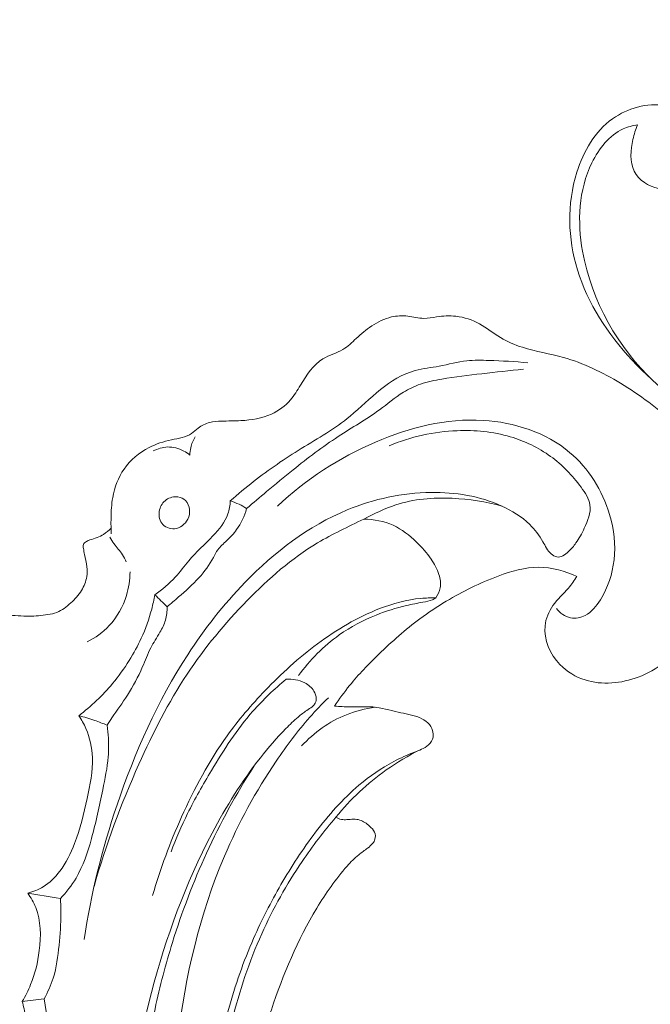
# Model space of a CAD drawing. Units: centimetres. Extents: x 533 to 823, y 192 to 603.
# Drawn here: x 663 to 668, y 301 to 308 of the extents above; entities that cross this region are included whole.
import ezdxf

# ---------------------------------------------------------------- set-up
doc = ezdxf.new("R2010")
doc.units = ezdxf.units.CM
doc.header["$MEASUREMENT"] = 0
doc.layers.add('layer 1', color=7, linetype='Continuous')

msp = doc.modelspace()

# ---------------------------------------------------------------- linework, layer by layer
at = {"layer": 'layer 1', "color": 250, "lineweight": 20}
for points, knots in [([(533.1739, 192.40227), (533.1739, 192.40227), (533.1739, 602.89845), (533.1739, 602.89845), (533.1739, 602.89845), (533.1739, 602.89845), (823.42375, 602.89845), (823.42375, 602.89845), (823.42375, 602.89845), (823.42375, 602.89845), (823.42375, 192.40227), (823.42375, 192.40227), (823.42375, 192.40227), (823.42375, 192.40227), (533.1739, 192.40227), (533.1739, 192.40227)], [0, 0, 0, 0, 0.2, 0.2, 0.2, 0.2, 0.4, 0.4, 0.4, 0.4, 0.6, 0.6, 0.6, 0.6, 1, 1, 1, 1]), ([(667.81025, 306.66559), (667.87365, 306.61319), (667.94944, 306.56843), (668.0288, 306.55109), (668.0288, 306.55109), (668.19738, 306.5144), (668.38233, 306.60181), (668.52434, 306.71877), (668.52434, 306.71877), (668.82198, 306.96415), (668.93051, 307.33967), (668.98561, 307.71329), (668.98561, 307.71329), (669.05174, 308.16235), (669.04062, 308.60862), (668.92285, 309.03004), (668.92285, 309.03004), (668.78071, 309.53832), (668.48344, 310.01047), (668.11219, 310.39934), (668.11219, 310.39934), (667.78457, 310.74255), (667.3992, 311.02085), (666.97713, 311.22697), (666.97713, 311.22697), (666.67629, 311.37389), (666.35683, 311.48414), (666.02507, 311.53492), (666.02507, 311.53492), (665.71331, 311.58278), (665.39076, 311.57806), (665.08638, 311.48984), (665.08638, 311.48984), (664.92874, 311.44405), (664.77592, 311.37592), (664.65078, 311.27297), (664.65078, 311.27297), (664.60705, 311.23694), (664.56671, 311.19666), (664.52859, 311.15464), (664.52859, 311.15464), (664.50894, 311.13303), (664.48987, 311.11085), (664.47158, 311.08806)], [0, 0, 0, 0, 0.0833333, 0.0833333, 0.0833333, 0.0833333, 0.1666667, 0.1666667, 0.1666667, 0.1666667, 0.25, 0.25, 0.25, 0.25, 0.3333333, 0.3333333, 0.3333333, 0.3333333, 0.4166667, 0.4166667, 0.4166667, 0.4166667, 0.5, 0.5, 0.5, 0.5, 0.5833333, 0.5833333, 0.5833333, 0.5833333, 0.6666667, 0.6666667, 0.6666667, 0.6666667, 0.75, 0.75, 0.75, 0.75, 0.8333333, 0.8333333, 0.8333333, 0.8333333, 1, 1, 1, 1]), ([(670.04221, 306.97125), (670.0361, 307.00679), (670.03469, 307.04432), (670.04237, 307.07946), (670.04237, 307.07946), (670.06069, 307.16357), (670.1308, 307.23321), (670.20574, 307.28065), (670.20574, 307.28065), (670.22058, 307.29009), (670.23557, 307.29855), (670.25132, 307.30419), (670.25132, 307.30419), (670.31276, 307.32616), (670.38491, 307.3041), (670.4497, 307.27401), (670.4497, 307.27401), (670.58413, 307.21149), (670.68703, 307.11464), (670.76218, 306.99858), (670.76218, 306.99858), (670.89397, 306.79478), (670.94019, 306.5317), (670.9124, 306.28357), (670.9124, 306.28357), (670.86676, 305.87786), (670.62312, 305.51224), (670.30773, 305.25467), (670.30773, 305.25467), (670.08938, 305.07645), (669.83663, 304.95), (669.56827, 304.88551), (669.56827, 304.88551), (669.31209, 304.82398), (669.04167, 304.81894), (668.77913, 304.85872), (668.77913, 304.85872), (668.59138, 304.8871), (668.40763, 304.93846), (668.23699, 305.01805), (668.23699, 305.01805), (668.00732, 305.12522), (667.80141, 305.28342), (667.62645, 305.47206), (667.62645, 305.47206), (667.45748, 305.65436), (667.31744, 305.86501), (667.24601, 306.10072), (667.24601, 306.10072), (667.18004, 306.31821), (667.17235, 306.55697), (667.2421, 306.77816), (667.2421, 306.77816), (667.28823, 306.92427), (667.36808, 307.06267), (667.49043, 307.15023), (667.49043, 307.15023), (667.5942, 307.2246), (667.72843, 307.26244), (667.85867, 307.24292), (667.85867, 307.24292), (667.94609, 307.22975), (668.03161, 307.19074), (668.08313, 307.12159), (668.08313, 307.12159), (668.13479, 307.0523), (668.15217, 306.9526), (668.12697, 306.86986), (668.12697, 306.86986), (668.10766, 306.80687), (668.06365, 306.75373), (668.0082, 306.71595), (668.0082, 306.71595), (667.94989, 306.67635), (667.87898, 306.6538), (667.81025, 306.66559), (667.81025, 306.66559), (667.74061, 306.67743), (667.6732, 306.72453), (667.64176, 306.78581), (667.64176, 306.78581), (667.60819, 306.85136), (667.61565, 306.93317), (667.63238, 307.00672), (667.63238, 307.00672), (667.64034, 307.042), (667.65053, 307.07541), (667.66505, 307.10769)], [0, 0, 0, 0, 0.0434783, 0.0434783, 0.0434783, 0.0434783, 0.0869565, 0.0869565, 0.0869565, 0.0869565, 0.1304348, 0.1304348, 0.1304348, 0.1304348, 0.173913, 0.173913, 0.173913, 0.173913, 0.2173913, 0.2173913, 0.2173913, 0.2173913, 0.2608696, 0.2608696, 0.2608696, 0.2608696, 0.3043478, 0.3043478, 0.3043478, 0.3043478, 0.3478261, 0.3478261, 0.3478261, 0.3478261, 0.3913043, 0.3913043, 0.3913043, 0.3913043, 0.4347826, 0.4347826, 0.4347826, 0.4347826, 0.4782609, 0.4782609, 0.4782609, 0.4782609, 0.5217391, 0.5217391, 0.5217391, 0.5217391, 0.5652174, 0.5652174, 0.5652174, 0.5652174, 0.6086957, 0.6086957, 0.6086957, 0.6086957, 0.6521739, 0.6521739, 0.6521739, 0.6521739, 0.6956522, 0.6956522, 0.6956522, 0.6956522, 0.7391304, 0.7391304, 0.7391304, 0.7391304, 0.7826087, 0.7826087, 0.7826087, 0.7826087, 0.826087, 0.826087, 0.826087, 0.826087, 0.8695652, 0.8695652, 0.8695652, 0.8695652, 0.9130435, 0.9130435, 0.9130435, 0.9130435, 1, 1, 1, 1]), ([(667.66505, 307.10769), (667.63049, 307.10244), (667.59591, 307.09345), (667.56419, 307.07919), (667.56419, 307.07919), (667.46704, 307.03569), (667.39547, 306.9434), (667.34693, 306.84428), (667.34693, 306.84428), (667.25305, 306.65282), (667.24509, 306.43642), (667.28197, 306.2287), (667.28197, 306.2287), (667.34347, 305.88186), (667.52959, 305.55904), (667.7799, 305.32174)], [0, 0, 0, 0, 0.2, 0.2, 0.2, 0.2, 0.4, 0.4, 0.4, 0.4, 0.6, 0.6, 0.6, 0.6, 1, 1, 1, 1]), ([(667.24318, 303.96821), (667.22449, 303.94068), (667.20567, 303.91318), (667.1842, 303.8878), (667.1842, 303.8878), (667.14924, 303.84633), (667.10749, 303.81074), (667.0759, 303.7662), (667.0759, 303.7662), (667.0466, 303.72475), (667.02599, 303.67555), (667.02084, 303.62488), (667.02084, 303.62488), (667.01112, 303.52921), (667.05656, 303.4284), (667.12492, 303.35684), (667.12492, 303.35684), (667.17381, 303.30564), (667.2345, 303.26945), (667.29999, 303.24871), (667.29999, 303.24871), (667.41786, 303.2115), (667.55144, 303.22453), (667.66873, 303.26878), (667.66873, 303.26878), (667.80008, 303.31848), (667.91096, 303.40754), (668.00318, 303.51154), (668.00318, 303.51154), (668.09263, 303.61261), (668.16454, 303.72779), (668.21358, 303.85372), (668.21358, 303.85372), (668.27213, 304.00411), (668.29821, 304.16959), (668.28021, 304.32959), (668.28021, 304.32959), (668.26598, 304.45626), (668.22415, 304.57945), (668.16496, 304.69286), (668.16496, 304.69286), (668.101, 304.81569), (668.01679, 304.92714), (667.91984, 305.02487), (667.91984, 305.02487), (667.80886, 305.13658), (667.68121, 305.2303), (667.5456, 305.3119), (667.5456, 305.3119), (667.42045, 305.38722), (667.28853, 305.45211), (667.14937, 305.49102), (667.14937, 305.49102), (667.05528, 305.51735), (666.95787, 305.53189), (666.86413, 305.5614), (666.86413, 305.5614), (666.81087, 305.57815), (666.75872, 305.59986), (666.71099, 305.62862), (666.71099, 305.62862), (666.66154, 305.65843), (666.61664, 305.69583), (666.56587, 305.72397), (666.56587, 305.72397), (666.51527, 305.75186), (666.45878, 305.77071), (666.40149, 305.77735), (666.40149, 305.77735), (666.35675, 305.78245), (666.31167, 305.78024), (666.26692, 305.77339), (666.26692, 305.77339), (666.23734, 305.76891), (666.20802, 305.76234), (666.17878, 305.76256), (666.17878, 305.76256), (666.14142, 305.76274), (666.10421, 305.7739), (666.06642, 305.77831), (666.06642, 305.77831), (666.02886, 305.78274), (665.99069, 305.78063), (665.95413, 305.77222), (665.95413, 305.77222), (665.90463, 305.76071), (665.85798, 305.73776), (665.81561, 305.70971), (665.81561, 305.70971), (665.77691, 305.68409), (665.74174, 305.65419), (665.7075, 305.62264), (665.7075, 305.62264), (665.67803, 305.59551), (665.64928, 305.56707), (665.6154, 305.54674), (665.6154, 305.54674), (665.57182, 305.52041), (665.51979, 305.5073), (665.4765, 305.48127), (665.4765, 305.48127), (665.40845, 305.44032), (665.36239, 305.36736), (665.31951, 305.29723), (665.31951, 305.29723), (665.29779, 305.26176), (665.2769, 305.22704), (665.25036, 305.19621), (665.25036, 305.19621), (665.2148, 305.15495), (665.1689, 305.12088), (665.11894, 305.09774), (665.11894, 305.09774), (665.05265, 305.06712), (664.97888, 305.05566), (664.90609, 305.0518), (664.90609, 305.0518), (664.86059, 305.04932), (664.81546, 305.04981), (664.77006, 305.0481), (664.77006, 305.0481), (664.7427, 305.04703), (664.71516, 305.04514), (664.68859, 305.03853), (664.68859, 305.03853), (664.65991, 305.0313), (664.6323, 305.01848), (664.60863, 305.00034), (664.60863, 305.00034), (664.59284, 304.98824), (664.57892, 304.97377), (664.563, 304.96266), (664.563, 304.96266), (664.52333, 304.93501), (664.47168, 304.92841), (664.42248, 304.91792), (664.42248, 304.91792), (664.36786, 304.90627), (664.31621, 304.88974), (664.26768, 304.86489), (664.26768, 304.86489), (664.19948, 304.82999), (664.13729, 304.77865), (664.09324, 304.71524), (664.09324, 304.71524), (664.05247, 304.65674), (664.02713, 304.58787), (664.01462, 304.51777), (664.01462, 304.51777), (664.00607, 304.47026), (664.00354, 304.42219), (664.00268, 304.37411), (664.00268, 304.37411), (664.00202, 304.3375), (664.00231, 304.3009), (664.00457, 304.26436)], [0, 0, 0, 0, 0.025, 0.025, 0.025, 0.025, 0.05, 0.05, 0.05, 0.05, 0.075, 0.075, 0.075, 0.075, 0.1, 0.1, 0.1, 0.1, 0.125, 0.125, 0.125, 0.125, 0.15, 0.15, 0.15, 0.15, 0.175, 0.175, 0.175, 0.175, 0.2, 0.2, 0.2, 0.2, 0.225, 0.225, 0.225, 0.225, 0.25, 0.25, 0.25, 0.25, 0.275, 0.275, 0.275, 0.275, 0.3, 0.3, 0.3, 0.3, 0.325, 0.325, 0.325, 0.325, 0.35, 0.35, 0.35, 0.35, 0.375, 0.375, 0.375, 0.375, 0.4, 0.4, 0.4, 0.4, 0.425, 0.425, 0.425, 0.425, 0.45, 0.45, 0.45, 0.45, 0.475, 0.475, 0.475, 0.475, 0.5, 0.5, 0.5, 0.5, 0.525, 0.525, 0.525, 0.525, 0.55, 0.55, 0.55, 0.55, 0.575, 0.575, 0.575, 0.575, 0.6, 0.6, 0.6, 0.6, 0.625, 0.625, 0.625, 0.625, 0.65, 0.65, 0.65, 0.65, 0.675, 0.675, 0.675, 0.675, 0.7, 0.7, 0.7, 0.7, 0.725, 0.725, 0.725, 0.725, 0.75, 0.75, 0.75, 0.75, 0.775, 0.775, 0.775, 0.775, 0.8, 0.8, 0.8, 0.8, 0.825, 0.825, 0.825, 0.825, 0.85, 0.85, 0.85, 0.85, 0.875, 0.875, 0.875, 0.875, 0.9, 0.9, 0.9, 0.9, 0.925, 0.925, 0.925, 0.925, 0.95, 0.95, 0.95, 0.95, 1, 1, 1, 1]), ([(666.90155, 305.45269), (666.81153, 305.46303), (666.72125, 305.46704), (666.63046, 305.47015), (666.63046, 305.47015), (666.57918, 305.47195), (666.52775, 305.47342), (666.47721, 305.46788), (666.47721, 305.46788), (666.41256, 305.46088), (666.34929, 305.44234), (666.28482, 305.43037), (666.28482, 305.43037), (666.22869, 305.42), (666.17162, 305.41448), (666.11703, 305.39941), (666.11703, 305.39941), (666.02929, 305.37523), (665.94826, 305.32619), (665.87617, 305.26861), (665.87617, 305.26861), (665.80221, 305.20949), (665.73759, 305.14137), (665.66566, 305.08223), (665.66566, 305.08223), (665.56146, 304.99645), (665.44186, 304.92945), (665.32592, 304.85778), (665.32592, 304.85778), (665.21133, 304.78697), (665.10032, 304.71179), (664.99454, 304.62927), (664.99454, 304.62927), (664.93895, 304.58601), (664.88479, 304.54069), (664.83202, 304.49389)], [0, 0, 0, 0, 0.1, 0.1, 0.1, 0.1, 0.2, 0.2, 0.2, 0.2, 0.3, 0.3, 0.3, 0.3, 0.4, 0.4, 0.4, 0.4, 0.5, 0.5, 0.5, 0.5, 0.6, 0.6, 0.6, 0.6, 0.7, 0.7, 0.7, 0.7, 0.8, 0.8, 0.8, 0.8, 1, 1, 1, 1]), ([(666.87081, 305.40904), (666.77457, 305.39983), (666.67844, 305.38892), (666.58242, 305.37785), (666.58242, 305.37785), (666.48919, 305.36723), (666.39607, 305.35645), (666.30329, 305.3408), (666.30329, 305.3408), (666.25309, 305.33228), (666.20302, 305.32242), (666.15497, 305.3058), (666.15497, 305.3058), (666.11322, 305.29139), (666.07309, 305.27196), (666.0355, 305.2487), (666.0355, 305.2487), (665.9769, 305.21265), (665.92454, 305.16764), (665.86916, 305.12687), (665.86916, 305.12687), (665.77776, 305.05959), (665.67839, 305.00382), (665.58319, 304.94182), (665.58319, 304.94182), (665.47386, 304.87054), (665.37018, 304.79088), (665.26822, 304.70923), (665.26822, 304.70923), (665.20629, 304.65972), (665.14506, 304.60947), (665.08434, 304.5586), (665.08434, 304.5586), (665.03777, 304.51961), (664.99154, 304.48025), (664.94561, 304.4406)], [0, 0, 0, 0, 0.1, 0.1, 0.1, 0.1, 0.2, 0.2, 0.2, 0.2, 0.3, 0.3, 0.3, 0.3, 0.4, 0.4, 0.4, 0.4, 0.5, 0.5, 0.5, 0.5, 0.6, 0.6, 0.6, 0.6, 0.7, 0.7, 0.7, 0.7, 0.8, 0.8, 0.8, 0.8, 1, 1, 1, 1]), ([(665.16123, 304.45706), (665.3572, 304.64455), (665.58963, 304.7945), (665.84165, 304.90278), (665.84165, 304.90278), (666.07827, 305.00453), (666.33205, 305.06956), (666.59086, 305.05357), (666.59086, 305.05357), (666.80726, 305.04013), (667.02713, 304.96986), (667.19185, 304.8313), (667.19185, 304.8313), (667.32368, 304.72047), (667.42011, 304.56588), (667.46966, 304.39919), (667.46966, 304.39919), (667.5002, 304.29595), (667.51276, 304.18821), (667.5008, 304.08297), (667.5008, 304.08297), (667.48979, 303.98614), (667.45804, 303.89147), (667.40591, 303.80675), (667.40591, 303.80675), (667.3788, 303.76279), (667.34626, 303.72142), (667.30089, 303.69775), (667.30089, 303.69775), (667.26975, 303.68151), (667.23257, 303.67353), (667.19834, 303.68054), (667.19834, 303.68054), (667.15953, 303.68844), (667.12452, 303.71541), (667.09987, 303.74621)], [0, 0, 0, 0, 0.1, 0.1, 0.1, 0.1, 0.2, 0.2, 0.2, 0.2, 0.3, 0.3, 0.3, 0.3, 0.4, 0.4, 0.4, 0.4, 0.5, 0.5, 0.5, 0.5, 0.6, 0.6, 0.6, 0.6, 0.7, 0.7, 0.7, 0.7, 0.8, 0.8, 0.8, 0.8, 1, 1, 1, 1]), ([(665.93667, 304.87703), (666.08565, 304.93928), (666.24723, 304.9752), (666.4098, 304.98182), (666.4098, 304.98182), (666.53441, 304.98694), (666.65962, 304.97482), (666.77943, 304.93941), (666.77943, 304.93941), (666.87957, 304.90969), (666.97597, 304.86376), (667.05954, 304.80335), (667.05954, 304.80335), (667.14048, 304.74483), (667.20936, 304.67265), (667.27149, 304.58829), (667.27149, 304.58829), (667.29986, 304.54991), (667.32684, 304.50888), (667.33322, 304.46525), (667.33322, 304.46525), (667.34112, 304.41228), (667.31876, 304.35535), (667.29392, 304.30348), (667.29392, 304.30348), (667.27628, 304.26679), (667.25753, 304.23261), (667.23564, 304.20116), (667.23564, 304.20116), (667.22083, 304.17986), (667.20471, 304.15987), (667.18387, 304.1408), (667.18387, 304.1408), (667.16077, 304.11971), (667.13184, 304.09978), (667.10386, 304.104), (667.10386, 304.104), (667.08913, 304.10617), (667.07462, 304.1151), (667.06259, 304.12572), (667.06259, 304.12572), (667.03678, 304.1488), (667.02291, 304.18014), (667.00633, 304.20976), (667.00633, 304.20976), (666.98149, 304.25416), (666.95029, 304.29477), (666.9141, 304.32999), (666.9141, 304.32999), (666.85849, 304.38416), (666.79102, 304.42565), (666.71988, 304.45796), (666.71988, 304.45796), (666.56658, 304.52768), (666.39679, 304.55459), (666.22839, 304.55269), (666.22839, 304.55269), (666.02776, 304.55054), (665.82937, 304.50735), (665.64552, 304.43123), (665.64552, 304.43123), (665.37633, 304.31981), (665.13857, 304.13763), (664.93462, 303.92795), (664.93462, 303.92795), (664.78452, 303.77346), (664.65281, 303.60408), (664.53649, 303.42455), (664.53649, 303.42455), (664.32741, 303.102), (664.16784, 302.74674), (664.04445, 302.38061), (664.04445, 302.38061), (663.94135, 302.07508), (663.86345, 301.76204), (663.81512, 301.44413)], [0, 0, 0, 0, 0.05, 0.05, 0.05, 0.05, 0.1, 0.1, 0.1, 0.1, 0.15, 0.15, 0.15, 0.15, 0.2, 0.2, 0.2, 0.2, 0.25, 0.25, 0.25, 0.25, 0.3, 0.3, 0.3, 0.3, 0.35, 0.35, 0.35, 0.35, 0.4, 0.4, 0.4, 0.4, 0.45, 0.45, 0.45, 0.45, 0.5, 0.5, 0.5, 0.5, 0.55, 0.55, 0.55, 0.55, 0.6, 0.6, 0.6, 0.6, 0.65, 0.65, 0.65, 0.65, 0.7, 0.7, 0.7, 0.7, 0.75, 0.75, 0.75, 0.75, 0.8, 0.8, 0.8, 0.8, 0.85, 0.85, 0.85, 0.85, 0.9, 0.9, 0.9, 0.9, 1, 1, 1, 1]), ([(664.55072, 304.8124), (664.55098, 304.82959), (664.55299, 304.84683), (664.55685, 304.86357), (664.55685, 304.86357), (664.56303, 304.8903), (664.57391, 304.91597), (664.58822, 304.9392)], [0, 0, 0, 0, 0.3333333, 0.3333333, 0.3333333, 0.3333333, 1, 1, 1, 1]), ([(664.29658, 304.84103), (664.32694, 304.85701), (664.36113, 304.86748), (664.39564, 304.86846), (664.39564, 304.86846), (664.43471, 304.86971), (664.47408, 304.85885), (664.50864, 304.84046), (664.50864, 304.84046), (664.52359, 304.83252), (664.5377, 304.8231), (664.55072, 304.8124)], [0, 0, 0, 0, 0.25, 0.25, 0.25, 0.25, 0.5, 0.5, 0.5, 0.5, 1, 1, 1, 1]), ([(666.72317, 304.45649), (666.61057, 304.48911), (666.49412, 304.50665), (666.37608, 304.51171), (666.37608, 304.51171), (666.24275, 304.5174), (666.10728, 304.5072), (665.98251, 304.46579), (665.98251, 304.46579), (665.9057, 304.44023), (665.83297, 304.40294), (665.75967, 304.36695), (665.75967, 304.36695), (665.65137, 304.3137), (665.54197, 304.26332), (665.43916, 304.20195), (665.43916, 304.20195), (665.25863, 304.09434), (665.09801, 303.95295), (664.94967, 303.8011), (664.94967, 303.8011), (664.79486, 303.64245), (664.65348, 303.47228), (664.53185, 303.2888), (664.53185, 303.2888), (664.4014, 303.09195), (664.29374, 302.87981), (664.19662, 302.66332), (664.19662, 302.66332), (664.07274, 302.38677), (663.96619, 302.10318), (663.88453, 301.81201)], [0, 0, 0, 0, 0.1111111, 0.1111111, 0.1111111, 0.1111111, 0.2222222, 0.2222222, 0.2222222, 0.2222222, 0.3333333, 0.3333333, 0.3333333, 0.3333333, 0.4444444, 0.4444444, 0.4444444, 0.4444444, 0.5555556, 0.5555556, 0.5555556, 0.5555556, 0.6666667, 0.6666667, 0.6666667, 0.6666667, 0.7777778, 0.7777778, 0.7777778, 0.7777778, 1, 1, 1, 1]), ([(664.83202, 304.49389), (664.83068, 304.46324), (664.826, 304.43225), (664.81607, 304.40339), (664.81607, 304.40339), (664.79601, 304.34508), (664.75469, 304.29569), (664.7112, 304.25013), (664.7112, 304.25013), (664.65489, 304.19116), (664.59502, 304.13857), (664.54316, 304.0778), (664.54316, 304.0778), (664.51149, 304.04066), (664.48275, 304.00039), (664.4498, 303.96398), (664.4498, 303.96398), (664.40762, 303.91747), (664.35843, 303.87719), (664.30728, 303.84075)], [0, 0, 0, 0, 0.1666667, 0.1666667, 0.1666667, 0.1666667, 0.3333333, 0.3333333, 0.3333333, 0.3333333, 0.5, 0.5, 0.5, 0.5, 0.6666667, 0.6666667, 0.6666667, 0.6666667, 1, 1, 1, 1]), ([(664.52101, 304.49572), (664.50714, 304.50944), (664.48801, 304.51782), (664.46825, 304.52083), (664.46825, 304.52083), (664.43983, 304.52501), (664.40994, 304.51784), (664.38688, 304.50174), (664.38688, 304.50174), (664.36387, 304.48555), (664.34754, 304.46046), (664.34043, 304.4322), (664.34043, 304.4322), (664.33246, 304.40044), (664.33615, 304.36481), (664.35516, 304.3392), (664.35516, 304.3392), (664.37489, 304.31263), (664.41124, 304.29703), (664.44474, 304.29997), (664.44474, 304.29997), (664.48336, 304.30342), (664.51819, 304.3318), (664.53591, 304.36629), (664.53591, 304.36629), (664.54669, 304.38705), (664.55123, 304.41002), (664.54892, 304.43316), (664.54892, 304.43316), (664.54655, 304.45638), (664.53731, 304.47964), (664.52101, 304.49572)], [0, 0, 0, 0, 0.1111111, 0.1111111, 0.1111111, 0.1111111, 0.2222222, 0.2222222, 0.2222222, 0.2222222, 0.3333333, 0.3333333, 0.3333333, 0.3333333, 0.4444444, 0.4444444, 0.4444444, 0.4444444, 0.5555556, 0.5555556, 0.5555556, 0.5555556, 0.6666667, 0.6666667, 0.6666667, 0.6666667, 0.7777778, 0.7777778, 0.7777778, 0.7777778, 1, 1, 1, 1]), ([(664.94561, 304.4406), (664.92902, 304.45153), (664.91167, 304.46139), (664.89374, 304.46994), (664.89374, 304.46994), (664.87378, 304.47945), (664.85311, 304.48745), (664.83202, 304.49389)], [0, 0, 0, 0, 0.3333333, 0.3333333, 0.3333333, 0.3333333, 1, 1, 1, 1]), ([(664.39253, 303.75763), (664.41952, 303.77988), (664.44586, 303.80278), (664.47237, 303.82578), (664.47237, 303.82578), (664.52154, 303.86854), (664.57091, 303.91154), (664.61439, 303.95992), (664.61439, 303.95992), (664.65277, 304.00272), (664.68656, 304.0496), (664.71434, 304.10038), (664.71434, 304.10038), (664.72433, 304.11864), (664.73357, 304.13736), (664.74557, 304.15393), (664.74557, 304.15393), (664.76244, 304.17723), (664.7848, 304.19632), (664.80608, 304.21637), (664.80608, 304.21637), (664.83173, 304.24037), (664.85574, 304.26583), (664.8762, 304.29412), (664.8762, 304.29412), (664.90783, 304.33786), (664.93095, 304.38853), (664.94561, 304.4406)], [0, 0, 0, 0, 0.125, 0.125, 0.125, 0.125, 0.25, 0.25, 0.25, 0.25, 0.375, 0.375, 0.375, 0.375, 0.5, 0.5, 0.5, 0.5, 0.625, 0.625, 0.625, 0.625, 0.75, 0.75, 0.75, 0.75, 1, 1, 1, 1]), ([(665.75967, 304.36695), (665.82948, 304.36633), (665.90126, 304.35323), (665.9649, 304.32399), (665.9649, 304.32399), (666.02561, 304.29621), (666.07893, 304.25371), (666.12732, 304.20704), (666.12732, 304.20704), (666.16474, 304.17083), (666.19923, 304.13193), (666.22852, 304.08929), (666.22852, 304.08929), (666.25131, 304.05601), (666.27096, 304.0204), (666.2833, 303.98136), (666.2833, 303.98136), (666.29272, 303.95147), (666.29792, 303.91963), (666.29245, 303.88933), (666.29245, 303.88933), (666.2878, 303.86393), (666.27574, 303.83976), (666.26036, 303.81916)], [0, 0, 0, 0, 0.1428571, 0.1428571, 0.1428571, 0.1428571, 0.2857143, 0.2857143, 0.2857143, 0.2857143, 0.4285714, 0.4285714, 0.4285714, 0.4285714, 0.5714286, 0.5714286, 0.5714286, 0.5714286, 0.7142857, 0.7142857, 0.7142857, 0.7142857, 1, 1, 1, 1]), ([(663.01804, 303.45719), (663.02849, 303.50152), (663.04467, 303.54426), (663.06231, 303.58638), (663.06231, 303.58638), (663.07075, 303.60673), (663.0796, 303.62698), (663.09253, 303.64508), (663.09253, 303.64508), (663.1051, 303.66283), (663.12155, 303.67854), (663.14025, 303.68846), (663.14025, 303.68846), (663.17975, 303.70961), (663.22922, 303.70525), (663.27628, 303.70114), (663.27628, 303.70114), (663.33079, 303.6963), (663.38203, 303.69175), (663.43417, 303.69215), (663.43417, 303.69215), (663.47705, 303.69261), (663.52053, 303.69642), (663.56365, 303.70342), (663.56365, 303.70342), (663.58479, 303.70684), (663.6059, 303.71106), (663.62556, 303.7185), (663.62556, 303.7185), (663.66219, 303.73241), (663.69409, 303.75775), (663.72361, 303.78479), (663.72361, 303.78479), (663.75172, 303.8107), (663.77765, 303.83819), (663.79737, 303.87027), (663.79737, 303.87027), (663.81533, 303.89971), (663.82805, 303.93293), (663.83362, 303.9672), (663.83362, 303.9672), (663.8372, 303.9898), (663.83778, 304.01287), (663.83537, 304.0356), (663.83537, 304.0356), (663.8324, 304.06447), (663.82472, 304.09273), (663.81878, 304.12068), (663.81878, 304.12068), (663.81572, 304.13471), (663.8131, 304.14879), (663.81089, 304.16371), (663.81089, 304.16371), (663.80946, 304.1731), (663.8082, 304.18295), (663.81138, 304.19122), (663.81138, 304.19122), (663.81461, 304.19977), (663.82255, 304.20667), (663.831, 304.21165), (663.831, 304.21165), (663.83894, 304.21631), (663.84736, 304.21927), (663.85589, 304.22205), (663.85589, 304.22205), (663.87242, 304.22752), (663.88931, 304.23262), (663.90567, 304.23893), (663.90567, 304.23893), (663.92141, 304.24509), (663.93674, 304.25228), (663.95108, 304.26122), (663.95108, 304.26122), (663.97027, 304.27298), (663.98767, 304.28775), (664.00292, 304.30424)], [0, 0, 0, 0, 0.05, 0.05, 0.05, 0.05, 0.1, 0.1, 0.1, 0.1, 0.15, 0.15, 0.15, 0.15, 0.2, 0.2, 0.2, 0.2, 0.25, 0.25, 0.25, 0.25, 0.3, 0.3, 0.3, 0.3, 0.35, 0.35, 0.35, 0.35, 0.4, 0.4, 0.4, 0.4, 0.45, 0.45, 0.45, 0.45, 0.5, 0.5, 0.5, 0.5, 0.55, 0.55, 0.55, 0.55, 0.6, 0.6, 0.6, 0.6, 0.65, 0.65, 0.65, 0.65, 0.7, 0.7, 0.7, 0.7, 0.75, 0.75, 0.75, 0.75, 0.8, 0.8, 0.8, 0.8, 0.85, 0.85, 0.85, 0.85, 0.9, 0.9, 0.9, 0.9, 1, 1, 1, 1]), ([(663.99423, 304.24234), (664.0033, 304.22666), (664.01254, 304.21109), (664.02299, 304.1964), (664.02299, 304.1964), (664.0419, 304.17002), (664.06487, 304.14656), (664.08225, 304.11922), (664.08225, 304.11922), (664.09224, 304.10341), (664.10041, 304.08634), (664.10789, 304.06906)], [0, 0, 0, 0, 0.25, 0.25, 0.25, 0.25, 0.5, 0.5, 0.5, 0.5, 1, 1, 1, 1]), ([(664.1347, 304.00001), (664.13416, 303.94468), (664.12599, 303.88925), (664.10982, 303.836), (664.10982, 303.836), (664.08629, 303.75846), (664.04586, 303.68538), (663.99049, 303.62642), (663.99049, 303.62642), (663.94678, 303.57989), (663.89379, 303.54206), (663.83683, 303.5139)], [0, 0, 0, 0, 0.25, 0.25, 0.25, 0.25, 0.5, 0.5, 0.5, 0.5, 1, 1, 1, 1]), ([(665.5566, 303.06671), (665.58957, 303.11639), (665.62456, 303.16473), (665.66219, 303.21097), (665.66219, 303.21097), (665.72438, 303.2876), (665.79338, 303.3585), (665.8645, 303.42717), (665.8645, 303.42717), (665.95541, 303.51508), (666.04953, 303.59959), (666.15093, 303.67461), (666.15093, 303.67461), (666.20983, 303.71807), (666.27114, 303.75844), (666.33395, 303.79609), (666.33395, 303.79609), (666.44862, 303.86471), (666.56803, 303.92414), (666.69474, 303.97127), (666.69474, 303.97127), (666.78617, 304.00535), (666.88138, 304.03306), (666.97797, 304.03255), (666.97797, 304.03255), (667.06862, 304.03208), (667.1606, 304.00666), (667.24318, 303.96821)], [0, 0, 0, 0, 0.125, 0.125, 0.125, 0.125, 0.25, 0.25, 0.25, 0.25, 0.375, 0.375, 0.375, 0.375, 0.5, 0.5, 0.5, 0.5, 0.625, 0.625, 0.625, 0.625, 0.75, 0.75, 0.75, 0.75, 1, 1, 1, 1]), ([(664.30728, 303.84075), (664.30118, 303.80734), (664.29381, 303.77406), (664.28523, 303.7412), (664.28523, 303.7412), (664.26699, 303.67174), (664.24325, 303.60353), (664.21322, 303.53833), (664.21322, 303.53833), (664.18888, 303.48547), (664.16021, 303.4346), (664.12933, 303.38518), (664.12933, 303.38518), (664.09412, 303.32913), (664.05593, 303.27497), (664.01374, 303.22397), (664.01374, 303.22397), (663.94456, 303.14043), (663.86465, 303.06526), (663.77798, 303.00024)], [0, 0, 0, 0, 0.1666667, 0.1666667, 0.1666667, 0.1666667, 0.3333333, 0.3333333, 0.3333333, 0.3333333, 0.5, 0.5, 0.5, 0.5, 0.6666667, 0.6666667, 0.6666667, 0.6666667, 1, 1, 1, 1]), ([(666.26036, 303.81916), (666.22617, 303.81993), (666.19197, 303.81903), (666.15799, 303.8159), (666.15799, 303.8159), (666.05959, 303.80711), (665.96302, 303.78079), (665.87064, 303.74504), (665.87064, 303.74504), (665.71529, 303.68503), (665.57157, 303.5989), (665.43836, 303.49989), (665.43836, 303.49989), (665.3075, 303.40259), (665.18676, 303.29301), (665.07406, 303.17537), (665.07406, 303.17537), (664.97913, 303.0764), (664.89, 302.97163), (664.81011, 302.86028), (664.81011, 302.86028), (664.6845, 302.68517), (664.58179, 302.49366), (664.49314, 302.29635), (664.49314, 302.29635), (664.41353, 302.11919), (664.34524, 301.93722), (664.29173, 301.75075)], [0, 0, 0, 0, 0.125, 0.125, 0.125, 0.125, 0.25, 0.25, 0.25, 0.25, 0.375, 0.375, 0.375, 0.375, 0.5, 0.5, 0.5, 0.5, 0.625, 0.625, 0.625, 0.625, 0.75, 0.75, 0.75, 0.75, 1, 1, 1, 1]), ([(666.26036, 303.81916), (666.25297, 303.81438), (666.24532, 303.81002), (666.23727, 303.80647), (666.23727, 303.80647), (666.21684, 303.79724), (666.19436, 303.79333), (666.17206, 303.78931), (666.17206, 303.78931), (666.13335, 303.78225), (666.09524, 303.77498), (666.05729, 303.76616), (666.05729, 303.76616), (665.98578, 303.74962), (665.91507, 303.72768), (665.84658, 303.70017), (665.84658, 303.70017), (665.75618, 303.6639), (665.66965, 303.61814), (665.59016, 303.56179), (665.59016, 303.56179), (665.48073, 303.4843), (665.38451, 303.38701), (665.30584, 303.27879)], [0, 0, 0, 0, 0.1428571, 0.1428571, 0.1428571, 0.1428571, 0.2857143, 0.2857143, 0.2857143, 0.2857143, 0.4285714, 0.4285714, 0.4285714, 0.4285714, 0.5714286, 0.5714286, 0.5714286, 0.5714286, 0.7142857, 0.7142857, 0.7142857, 0.7142857, 1, 1, 1, 1]), ([(663.97514, 302.93374), (663.98634, 302.95121), (663.9974, 302.96872), (664.00884, 302.986), (664.00884, 302.986), (664.04408, 303.039), (664.08247, 303.08985), (664.11694, 303.14332), (664.11694, 303.14332), (664.15671, 303.20509), (664.19123, 303.27029), (664.22024, 303.33804), (664.22024, 303.33804), (664.23941, 303.38278), (664.25614, 303.42859), (664.27856, 303.47137), (664.27856, 303.47137), (664.2981, 303.50878), (664.32189, 303.54379), (664.34306, 303.58069), (664.34306, 303.58069), (664.35845, 303.60744), (664.37245, 303.63508), (664.38112, 303.66444), (664.38112, 303.66444), (664.38999, 303.69441), (664.39328, 303.72629), (664.39253, 303.75763)], [0, 0, 0, 0, 0.125, 0.125, 0.125, 0.125, 0.25, 0.25, 0.25, 0.25, 0.375, 0.375, 0.375, 0.375, 0.5, 0.5, 0.5, 0.5, 0.625, 0.625, 0.625, 0.625, 0.75, 0.75, 0.75, 0.75, 1, 1, 1, 1]), ([(671.27268, 290.14355), (671.17233, 290.17492), (671.0728, 290.20893), (670.97446, 290.2463), (670.97446, 290.2463), (670.75134, 290.33107), (670.53469, 290.43294), (670.32307, 290.54389), (670.32307, 290.54389), (670.04577, 290.68918), (669.77707, 290.85007), (669.5134, 291.0191), (669.5134, 291.0191), (669.20235, 291.21842), (668.89821, 291.42907), (668.60713, 291.65649), (668.60713, 291.65649), (668.09903, 292.05343), (667.63057, 292.50128), (667.19099, 292.97495), (667.19099, 292.97495), (666.9131, 293.2742), (666.64676, 293.58383), (666.40145, 293.90921), (666.40145, 293.90921), (666.12302, 294.27861), (665.87159, 294.66838), (665.63482, 295.06715), (665.63482, 295.06715), (665.31459, 295.60672), (665.02112, 296.16271), (664.77716, 296.73919), (664.77716, 296.73919), (664.62689, 297.09443), (664.49529, 297.45756), (664.38685, 297.82915), (664.38685, 297.82915), (664.21604, 298.41434), (664.10235, 299.02069), (664.09803, 299.62821), (664.09803, 299.62821), (664.09454, 300.11528), (664.16138, 300.60299), (664.28418, 301.0753), (664.28418, 301.0753), (664.38419, 301.4599), (664.52132, 301.83422), (664.70618, 302.18464), (664.70618, 302.18464), (664.8029, 302.36824), (664.91291, 302.5452), (665.04096, 302.70802), (665.04096, 302.70802), (665.09663, 302.77888), (665.1558, 302.84699), (665.21887, 302.91118), (665.21887, 302.91118), (665.24625, 302.93899), (665.27425, 302.96601), (665.30401, 302.99119), (665.30401, 302.99119), (665.32307, 303.00725), (665.34271, 303.0226), (665.3632, 303.03661), (665.3632, 303.03661), (665.37582, 303.04528), (665.38867, 303.0534), (665.40089, 303.06289), (665.40089, 303.06289), (665.40739, 303.06794), (665.41377, 303.07339), (665.41846, 303.08001), (665.41846, 303.08001), (665.42574, 303.0904), (665.429, 303.10358), (665.42933, 303.11656), (665.42933, 303.11656), (665.42969, 303.13583), (665.42358, 303.15468), (665.41378, 303.17096), (665.41378, 303.17096), (665.39883, 303.19594), (665.37548, 303.21514), (665.34944, 303.22885), (665.34944, 303.22885), (665.30973, 303.24978), (665.26371, 303.25786), (665.21997, 303.2539)], [0, 0, 0, 0, 0.0434783, 0.0434783, 0.0434783, 0.0434783, 0.0869565, 0.0869565, 0.0869565, 0.0869565, 0.1304348, 0.1304348, 0.1304348, 0.1304348, 0.173913, 0.173913, 0.173913, 0.173913, 0.2173913, 0.2173913, 0.2173913, 0.2173913, 0.2608696, 0.2608696, 0.2608696, 0.2608696, 0.3043478, 0.3043478, 0.3043478, 0.3043478, 0.3478261, 0.3478261, 0.3478261, 0.3478261, 0.3913043, 0.3913043, 0.3913043, 0.3913043, 0.4347826, 0.4347826, 0.4347826, 0.4347826, 0.4782609, 0.4782609, 0.4782609, 0.4782609, 0.5217391, 0.5217391, 0.5217391, 0.5217391, 0.5652174, 0.5652174, 0.5652174, 0.5652174, 0.6086957, 0.6086957, 0.6086957, 0.6086957, 0.6521739, 0.6521739, 0.6521739, 0.6521739, 0.6956522, 0.6956522, 0.6956522, 0.6956522, 0.7391304, 0.7391304, 0.7391304, 0.7391304, 0.7826087, 0.7826087, 0.7826087, 0.7826087, 0.826087, 0.826087, 0.826087, 0.826087, 0.8695652, 0.8695652, 0.8695652, 0.8695652, 0.9130435, 0.9130435, 0.9130435, 0.9130435, 1, 1, 1, 1]), ([(665.21997, 303.2539), (665.13793, 303.18566), (665.05991, 303.1118), (664.98951, 303.03151), (664.98951, 303.03151), (664.8789, 302.90549), (664.78713, 302.7637), (664.70063, 302.61955), (664.70063, 302.61955), (664.64191, 302.52168), (664.58555, 302.42271), (664.53535, 302.32052), (664.53535, 302.32052), (664.4927, 302.23375), (664.45436, 302.14461), (664.41971, 302.05414)], [0, 0, 0, 0, 0.2, 0.2, 0.2, 0.2, 0.4, 0.4, 0.4, 0.4, 0.6, 0.6, 0.6, 0.6, 1, 1, 1, 1]), ([(668.93849, 291.76105), (668.42247, 292.16978), (667.93584, 292.61811), (667.48948, 293.10346), (667.48948, 293.10346), (666.86012, 293.78797), (666.31093, 294.54592), (665.83846, 295.34794), (665.83846, 295.34794), (665.51356, 295.89958), (665.22491, 296.4721), (664.99592, 297.06927), (664.99592, 297.06927), (664.74881, 297.71367), (664.57114, 298.38689), (664.48301, 299.0717), (664.48301, 299.0717), (664.4113, 299.62899), (664.3989, 300.19404), (664.46626, 300.7521), (664.46626, 300.7521), (664.51881, 301.18845), (664.62028, 301.62056), (664.79102, 302.02332), (664.79102, 302.02332), (664.88912, 302.25474), (665.01017, 302.4764), (665.15096, 302.6844), (665.15096, 302.6844), (665.22287, 302.79059), (665.30002, 302.89335), (665.38488, 302.98915), (665.38488, 302.98915), (665.42633, 303.0359), (665.46956, 303.08094), (665.5142, 303.1245)], [0, 0, 0, 0, 0.1, 0.1, 0.1, 0.1, 0.2, 0.2, 0.2, 0.2, 0.3, 0.3, 0.3, 0.3, 0.4, 0.4, 0.4, 0.4, 0.5, 0.5, 0.5, 0.5, 0.6, 0.6, 0.6, 0.6, 0.7, 0.7, 0.7, 0.7, 0.8, 0.8, 0.8, 0.8, 1, 1, 1, 1]), ([(664.65909, 299.8052), (664.66134, 299.97657), (664.67322, 300.14787), (664.69406, 300.31808), (664.69406, 300.31808), (664.72042, 300.53389), (664.76115, 300.74789), (664.81903, 300.95722), (664.81903, 300.95722), (664.86589, 301.12612), (664.92383, 301.29209), (664.99406, 301.45245), (664.99406, 301.45245), (665.05023, 301.58076), (665.11431, 301.70554), (665.18445, 301.82671), (665.18445, 301.82671), (665.25743, 301.95238), (665.33691, 302.07412), (665.42484, 302.18995), (665.42484, 302.18995), (665.51485, 302.30852), (665.6136, 302.4209), (665.72696, 302.51708), (665.72696, 302.51708), (665.80149, 302.58034), (665.88221, 302.63663), (665.96864, 302.68198), (665.96864, 302.68198), (666.01536, 302.70651), (666.06378, 302.72798), (666.1129, 302.7474), (666.1129, 302.7474), (666.12889, 302.75372), (666.14514, 302.75983), (666.16096, 302.76699), (666.16096, 302.76699), (666.17867, 302.77509), (666.19599, 302.78437), (666.21055, 302.79783), (666.21055, 302.79783), (666.22606, 302.81223), (666.23844, 302.8314), (666.24217, 302.85209), (666.24217, 302.85209), (666.24501, 302.86725), (666.24314, 302.88333), (666.2384, 302.89832), (666.2384, 302.89832), (666.23228, 302.91775), (666.22116, 302.93556), (666.20689, 302.94973), (666.20689, 302.94973), (666.19018, 302.96627), (666.16902, 302.97786), (666.1473, 302.98697), (666.1473, 302.98697), (666.09994, 303.00673), (666.0495, 303.01451), (665.99955, 303.02543), (665.99955, 303.02543), (665.94092, 303.03831), (665.88289, 303.05548), (665.82373, 303.06094), (665.82373, 303.06094), (665.77103, 303.06575), (665.7174, 303.06133), (665.66406, 303.06171), (665.66406, 303.06171), (665.62817, 303.06199), (665.59233, 303.06444), (665.5566, 303.06671)], [0, 0, 0, 0, 0.0526316, 0.0526316, 0.0526316, 0.0526316, 0.1052632, 0.1052632, 0.1052632, 0.1052632, 0.1578947, 0.1578947, 0.1578947, 0.1578947, 0.2105263, 0.2105263, 0.2105263, 0.2105263, 0.2631579, 0.2631579, 0.2631579, 0.2631579, 0.3157895, 0.3157895, 0.3157895, 0.3157895, 0.3684211, 0.3684211, 0.3684211, 0.3684211, 0.4210526, 0.4210526, 0.4210526, 0.4210526, 0.4736842, 0.4736842, 0.4736842, 0.4736842, 0.5263158, 0.5263158, 0.5263158, 0.5263158, 0.5789474, 0.5789474, 0.5789474, 0.5789474, 0.6315789, 0.6315789, 0.6315789, 0.6315789, 0.6842105, 0.6842105, 0.6842105, 0.6842105, 0.7368421, 0.7368421, 0.7368421, 0.7368421, 0.7894737, 0.7894737, 0.7894737, 0.7894737, 0.8421053, 0.8421053, 0.8421053, 0.8421053, 0.8947368, 0.8947368, 0.8947368, 0.8947368, 1, 1, 1, 1]), ([(665.8405, 303.05911), (665.77175, 303.05), (665.70381, 303.03323), (665.6391, 303.0074), (665.6391, 303.0074), (665.52094, 302.96023), (665.41377, 302.8831), (665.32757, 302.79035)], [0, 0, 0, 0, 0.3333333, 0.3333333, 0.3333333, 0.3333333, 1, 1, 1, 1]), ([(663.77798, 303.00024), (663.79745, 302.97221), (663.81446, 302.94227), (663.8282, 302.91097), (663.8282, 302.91097), (663.85582, 302.84775), (663.87011, 302.77848), (663.87279, 302.7098), (663.87279, 302.7098), (663.87653, 302.61377), (663.85748, 302.51884), (663.83694, 302.42474), (663.83694, 302.42474), (663.81369, 302.31828), (663.78858, 302.2129), (663.74942, 302.11177), (663.74942, 302.11177), (663.72306, 302.04357), (663.69032, 301.97724), (663.64581, 301.91886), (663.64581, 301.91886), (663.61383, 301.87679), (663.57569, 301.83887), (663.53089, 301.8113), (663.53089, 301.8113), (663.49765, 301.7909), (663.46086, 301.7763), (663.42311, 301.76678)], [0, 0, 0, 0, 0.125, 0.125, 0.125, 0.125, 0.25, 0.25, 0.25, 0.25, 0.375, 0.375, 0.375, 0.375, 0.5, 0.5, 0.5, 0.5, 0.625, 0.625, 0.625, 0.625, 0.75, 0.75, 0.75, 0.75, 1, 1, 1, 1]), ([(663.77798, 303.00024), (663.81563, 302.99138), (663.85281, 302.98044), (663.88936, 302.96769), (663.88936, 302.96769), (663.91838, 302.95751), (663.94706, 302.94617), (663.97514, 302.93374)], [0, 0, 0, 0, 0.3333333, 0.3333333, 0.3333333, 0.3333333, 1, 1, 1, 1]), ([(663.6505, 301.72976), (663.69141, 301.77322), (663.72877, 301.82081), (663.7592, 301.87208), (663.7592, 301.87208), (663.80912, 301.95634), (663.84035, 302.05092), (663.86659, 302.14591), (663.86659, 302.14591), (663.89763, 302.25858), (663.92142, 302.37188), (663.94513, 302.48584), (663.94513, 302.48584), (663.96089, 302.56166), (663.97656, 302.63779), (663.98292, 302.71501), (663.98292, 302.71501), (663.98645, 302.75792), (663.98703, 302.80122), (663.98465, 302.8443), (663.98465, 302.8443), (663.98293, 302.8742), (663.97976, 302.90413), (663.97514, 302.93374)], [0, 0, 0, 0, 0.1428571, 0.1428571, 0.1428571, 0.1428571, 0.2857143, 0.2857143, 0.2857143, 0.2857143, 0.4285714, 0.4285714, 0.4285714, 0.4285714, 0.5714286, 0.5714286, 0.5714286, 0.5714286, 0.7142857, 0.7142857, 0.7142857, 0.7142857, 1, 1, 1, 1]), ([(666.15325, 302.76366), (666.07101, 302.72308), (665.99172, 302.67633), (665.91672, 302.62318), (665.91672, 302.62318), (665.78592, 302.53065), (665.66785, 302.41908), (665.56703, 302.29499)], [0, 0, 0, 0, 0.3333333, 0.3333333, 0.3333333, 0.3333333, 1, 1, 1, 1]), ([(668.5055, 291.89874), (668.12163, 292.21056), (667.7562, 292.54619), (667.41412, 292.90402), (667.41412, 292.90402), (667.03902, 293.29636), (666.69213, 293.71537), (666.37206, 294.15392), (666.37206, 294.15392), (665.98657, 294.6822), (665.63997, 295.23881), (665.33623, 295.818), (665.33623, 295.818), (665.06245, 296.34018), (664.82334, 296.88071), (664.63078, 297.43797), (664.63078, 297.43797), (664.48356, 297.86385), (664.36342, 298.29949), (664.28566, 298.74273), (664.28566, 298.74273), (664.22881, 299.06671), (664.19452, 299.39466), (664.18903, 299.72364), (664.18903, 299.72364), (664.18221, 300.13977), (664.2214, 300.55739), (664.30884, 300.96338), (664.30884, 300.96338), (664.34233, 301.119), (664.383, 301.27299), (664.43021, 301.42485), (664.43021, 301.42485), (664.49603, 301.6366), (664.57465, 301.84436), (664.66698, 302.04576), (664.66698, 302.04576), (664.76225, 302.25375), (664.87222, 302.45494), (664.99469, 302.64757)], [0, 0, 0, 0, 0.0909091, 0.0909091, 0.0909091, 0.0909091, 0.1818182, 0.1818182, 0.1818182, 0.1818182, 0.2727273, 0.2727273, 0.2727273, 0.2727273, 0.3636364, 0.3636364, 0.3636364, 0.3636364, 0.4545455, 0.4545455, 0.4545455, 0.4545455, 0.5454545, 0.5454545, 0.5454545, 0.5454545, 0.6363636, 0.6363636, 0.6363636, 0.6363636, 0.7272727, 0.7272727, 0.7272727, 0.7272727, 0.8181818, 0.8181818, 0.8181818, 0.8181818, 1, 1, 1, 1]), ([(665.56703, 302.29499), (665.4827, 302.19704), (665.40408, 302.09417), (665.3314, 301.98714), (665.3314, 301.98714), (665.22364, 301.82815), (665.12916, 301.65993), (665.05059, 301.48448), (665.05059, 301.48448), (664.9636, 301.29036), (664.89623, 301.08745), (664.8435, 300.88101), (664.8435, 300.88101), (664.78091, 300.63606), (664.73897, 300.38594), (664.71431, 300.13431), (664.71431, 300.13431), (664.69939, 299.98262), (664.69065, 299.83033), (664.6887, 299.67795)], [0, 0, 0, 0, 0.1666667, 0.1666667, 0.1666667, 0.1666667, 0.3333333, 0.3333333, 0.3333333, 0.3333333, 0.5, 0.5, 0.5, 0.5, 0.6666667, 0.6666667, 0.6666667, 0.6666667, 1, 1, 1, 1]), ([(665.33935, 296.80631), (665.26216, 297.0342), (665.1926, 297.26442), (665.12476, 297.49549), (665.12476, 297.49549), (665.04445, 297.76859), (664.96658, 298.04288), (664.91553, 298.32263), (664.91553, 298.32263), (664.86396, 298.60548), (664.83999, 298.89405), (664.84115, 299.18159), (664.84115, 299.18159), (664.84226, 299.42875), (664.86183, 299.67516), (664.89194, 299.92041), (664.89194, 299.92041), (664.91998, 300.1491), (664.95714, 300.37681), (665.01277, 300.59963), (665.01277, 300.59963), (665.0428, 300.71971), (665.07818, 300.83843), (665.11763, 300.95594), (665.11763, 300.95594), (665.20007, 301.20148), (665.30034, 301.44219), (665.43381, 301.6633), (665.43381, 301.6633), (665.49575, 301.7658), (665.5648, 301.86416), (665.64439, 301.95427), (665.64439, 301.95427), (665.66954, 301.9828), (665.6958, 302.0105), (665.72541, 302.03404), (665.72541, 302.03404), (665.74547, 302.05003), (665.76713, 302.06405), (665.78739, 302.07992), (665.78739, 302.07992), (665.80009, 302.08995), (665.81237, 302.10066), (665.82251, 302.11345), (665.82251, 302.11345), (665.82916, 302.12203), (665.835, 302.13151), (665.83809, 302.14197), (665.83809, 302.14197), (665.84271, 302.15731), (665.8414, 302.17493), (665.83539, 302.1897), (665.83539, 302.1897), (665.82816, 302.20714), (665.81444, 302.22082), (665.79985, 302.23361), (665.79985, 302.23361), (665.77946, 302.25149), (665.75742, 302.26785), (665.73283, 302.27514), (665.73283, 302.27514), (665.70457, 302.28356), (665.67297, 302.28004), (665.64235, 302.27797), (665.64235, 302.27797), (665.62962, 302.27715), (665.61695, 302.2766), (665.60472, 302.27893), (665.60472, 302.27893), (665.59139, 302.28151), (665.57844, 302.28741), (665.56703, 302.29499)], [0, 0, 0, 0, 0.0526316, 0.0526316, 0.0526316, 0.0526316, 0.1052632, 0.1052632, 0.1052632, 0.1052632, 0.1578947, 0.1578947, 0.1578947, 0.1578947, 0.2105263, 0.2105263, 0.2105263, 0.2105263, 0.2631579, 0.2631579, 0.2631579, 0.2631579, 0.3157895, 0.3157895, 0.3157895, 0.3157895, 0.3684211, 0.3684211, 0.3684211, 0.3684211, 0.4210526, 0.4210526, 0.4210526, 0.4210526, 0.4736842, 0.4736842, 0.4736842, 0.4736842, 0.5263158, 0.5263158, 0.5263158, 0.5263158, 0.5789474, 0.5789474, 0.5789474, 0.5789474, 0.6315789, 0.6315789, 0.6315789, 0.6315789, 0.6842105, 0.6842105, 0.6842105, 0.6842105, 0.7368421, 0.7368421, 0.7368421, 0.7368421, 0.7894737, 0.7894737, 0.7894737, 0.7894737, 0.8421053, 0.8421053, 0.8421053, 0.8421053, 0.8947368, 0.8947368, 0.8947368, 0.8947368, 1, 1, 1, 1]), ([(663.42311, 301.76678), (663.44516, 301.73599), (663.46447, 301.70277), (663.47853, 301.66777), (663.47853, 301.66777), (663.51611, 301.57454), (663.51623, 301.46853), (663.50339, 301.36711), (663.50339, 301.36711), (663.49303, 301.285), (663.47423, 301.20595), (663.44366, 301.13094), (663.44366, 301.13094), (663.4272, 301.09051), (663.40734, 301.05136), (663.38488, 301.01388)], [0, 0, 0, 0, 0.2, 0.2, 0.2, 0.2, 0.4, 0.4, 0.4, 0.4, 0.6, 0.6, 0.6, 0.6, 1, 1, 1, 1]), ([(663.53653, 301.03181), (663.56222, 301.07784), (663.58451, 301.12645), (663.60038, 301.1768), (663.60038, 301.1768), (663.6236, 301.25035), (663.6332, 301.32785), (663.64086, 301.40507), (663.64086, 301.40507), (663.64827, 301.47987), (663.65394, 301.55442), (663.6538, 301.62919), (663.6538, 301.62919), (663.65377, 301.66276), (663.65258, 301.6963), (663.6505, 301.72976)], [0, 0, 0, 0, 0.2, 0.2, 0.2, 0.2, 0.4, 0.4, 0.4, 0.4, 0.6, 0.6, 0.6, 0.6, 1, 1, 1, 1]), ([(663.38488, 301.01388), (663.39474, 300.9799), (663.40154, 300.94516), (663.4073, 300.91001), (663.4073, 300.91001), (663.4136, 300.87212), (663.4188, 300.83354), (663.41526, 300.7957), (663.41526, 300.7957), (663.41188, 300.76022), (663.40086, 300.72523), (663.38447, 300.69312), (663.38447, 300.69312), (663.36067, 300.64652), (663.32568, 300.60585), (663.28457, 300.57469)], [0, 0, 0, 0, 0.2, 0.2, 0.2, 0.2, 0.4, 0.4, 0.4, 0.4, 0.6, 0.6, 0.6, 0.6, 1, 1, 1, 1]), ([(663.51631, 300.57141), (663.52734, 300.60546), (663.53638, 300.64002), (663.54311, 300.67526), (663.54311, 300.67526), (663.5654, 300.79223), (663.56189, 300.9156), (663.53653, 301.03181)], [0, 0, 0, 0, 0.3333333, 0.3333333, 0.3333333, 0.3333333, 1, 1, 1, 1])]:
    msp.add_open_spline(points, degree=3, knots=knots, dxfattribs=at)
for points in [[(664.30728, 303.84075), (664.33567, 303.81303), (664.36414, 303.78536), (664.39253, 303.75763)], [(663.42311, 301.76678), (663.49891, 301.75444), (663.5747, 301.7421), (663.6505, 301.72976)], [(663.38488, 301.01388), (663.43538, 301.01987), (663.48602, 301.02582), (663.53653, 301.03181)]]:
    msp.add_open_spline(points, degree=3, dxfattribs=at)

doc.saveas('drawing.dxf')
